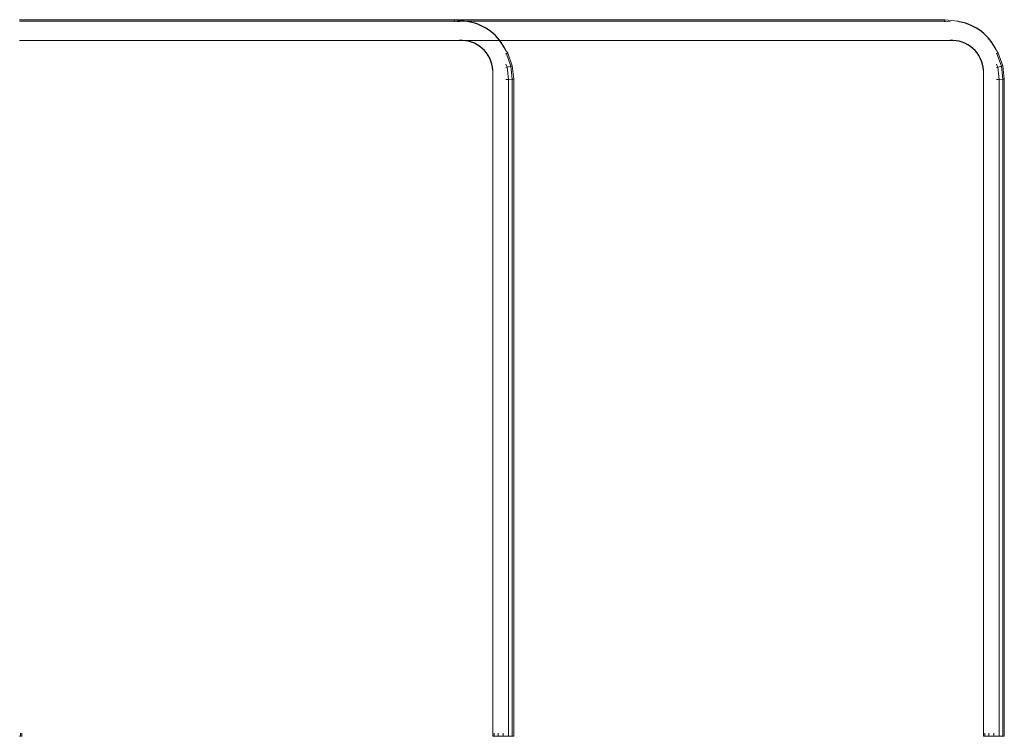
# Model space of a CAD drawing. Units: millimetres. Extents: x -12528 to 14352, y -7404 to 11604.
# Drawn here: x 5764 to 7751, y 6435 to 7881 of the extents above; entities that cross this region are included whole.
import ezdxf

# ---------------------------------------------------------------- set-up
doc = ezdxf.new("R2010")
doc.units = ezdxf.units.MM

# ---------------------------------------------------------------- blocks, each defined once
blk = doc.blocks.new('60001_DWG-455918-South')
at = {"lineweight": 9}
for p, q in [((4546.6, 1449.5), (3669.4, 1449.5)), ((4546.4, 1446.7), (3669.4, 1446.7)), ((5536.6, 1449.5), (4521.7, 1449.5)), ((5536.4, 1446.7), (4521.7, 1446.7)), ((4546.4, 1446.7), (4546.3, 1445.4)), ((4546.4, 1446.7), (4546.6, 1449.5)), ((4557.3, 1445.4), (4546.4, 1446.7)), ((4573.1, 1446.5), (4546.6, 1449.5)), ((4572.8, 1445.4), (4573.1, 1446.5)), ((4575.9, 1445.4), (4573.1, 1446.5)), ((5536.4, 1446.7), (5536.3, 1445.4)), ((5536.4, 1446.7), (5536.6, 1449.5)), ((5547.3, 1445.4), (5536.4, 1446.7)), ((5563.1, 1446.5), (5536.6, 1449.5)), ((5562.8, 1445.4), (5563.1, 1446.5)), ((5565.9, 1445.4), (5563.1, 1446.5)), ((4556.4, 1407.5), (3669.4, 1407.5)), ((5546.4, 1407.5), (4521.7, 1407.5)), ((4654.2, 1381.8), (4650.6, 1387.4)), ((4651.6, 1380.5), (4650.6, 1382.1)), ((4651.6, 1380.5), (4650.6, 1380)), ((4651.6, 1380.5), (4654.2, 1381.8)), ((4660.5, 1355.6), (4651.6, 1380.5)), ((4663.3, 1356.2), (4654.2, 1381.8)), ((5644.2, 1381.8), (5640.6, 1387.4)), ((5641.6, 1380.5), (5640.6, 1382.1)), ((5641.6, 1380.5), (5640.6, 1380)), ((5641.6, 1380.5), (5644.2, 1381.8)), ((5650.5, 1355.6), (5641.6, 1380.5)), ((5653.3, 1356.2), (5644.2, 1381.8)), ((4653, 1353.8), (4650.6, 1353.3)), ((4653, 1353.8), (4650.8, 1360.1)), ((4660.5, 1355.6), (4653, 1353.8)), ((4655.9, 1329.1), (4653, 1353.8)), ((4660.5, 1355.6), (4663.3, 1356.2)), ((4663.5, 1329.6), (4660.5, 1355.6)), ((4666.4, 1329.7), (4663.3, 1356.2)), ((5643, 1353.8), (5640.6, 1353.3)), ((5643, 1353.8), (5640.8, 1360.1)), ((5650.5, 1355.6), (5643, 1353.8)), ((5645.9, 1329.1), (5643, 1353.8)), ((5650.5, 1355.6), (5653.3, 1356.2)), ((5653.5, 1329.6), (5650.5, 1355.6)), ((5656.4, 1329.7), (5653.3, 1356.2)), ((4624.4, 3.5), (4624.4, 1347.5)), ((5614.4, 3.5), (5614.4, 1347.5)), ((4655.9, 1329.1), (4650.6, 1328.8)), ((4663.5, 1329.6), (4655.9, 1329.1)), ((4655.9, 1329.1), (4655.9, 3.5)), ((4663.5, 1329.6), (4666.4, 1329.7)), ((4663.5, 1329.6), (4663.5, 3.5)), ((4666.4, 3.5), (4666.4, 1329.7)), ((5645.9, 1329.1), (5640.6, 1328.8)), ((5653.5, 1329.6), (5645.9, 1329.1)), ((5645.9, 1329.1), (5645.9, 3.5)), ((5653.5, 1329.6), (5656.4, 1329.7)), ((5653.5, 1329.6), (5653.5, 3.5)), ((5656.4, 3.5), (5656.4, 1329.7)), ((3671.1, 3.5), (3669.4, 3.5)), ((3671.1, 9.9), (3671.1, 3.5)), ((3671.1, 3.5), (3673.9, 3.5)), ((3673.9, 3.5), (3673.9, 9.9)), ((4624.4, 9.9), (4624.4, 3.5)), ((4627.2, 3.5), (4624.4, 3.5)), ((4627.2, 9.9), (4627.2, 3.5)), ((4634.9, 3.5), (4627.2, 3.5)), ((4634.9, 9.9), (4634.9, 3.5)), ((4645.4, 3.5), (4634.9, 3.5)), ((4645.4, 9.9), (4645.4, 3.5)), ((4655.9, 3.5), (4645.4, 3.5)), ((4663.5, 3.5), (4655.9, 3.5)), ((4663.5, 3.5), (4666.4, 3.5)), ((5614.4, 9.9), (5614.4, 3.5)), ((5617.2, 3.5), (5614.4, 3.5)), ((5617.2, 9.9), (5617.2, 3.5)), ((5624.9, 3.5), (5617.2, 3.5)), ((5624.9, 9.9), (5624.9, 3.5)), ((5635.4, 3.5), (5624.9, 3.5)), ((5635.4, 9.9), (5635.4, 3.5)), ((5645.9, 3.5), (5635.4, 3.5)), ((5653.5, 3.5), (5645.9, 3.5)), ((5653.5, 3.5), (5656.4, 3.5))]:
    blk.add_line(p, q, dxfattribs=at)
for centre, radius, start, end in [((4556.4, 1343.3), 104, 25.0871, 79.1708), ((5546.4, 1343.3), 104, 25.0871, 79.1708), ((4560.5, 1343.7), 63.9, 3.4046, 93.6529), ((5550.5, 1343.7), 63.9, 3.4046, 93.6529)]:
    blk.add_arc(centre, radius, start, end)

msp = doc.modelspace()

# ---------------------------------------------------------------- block references
at = {"lineweight": 9}
msp.add_blockref('60001_DWG-455918-South', (2094.3, 6431), dxfattribs=at)

doc.saveas('drawing.dxf')
